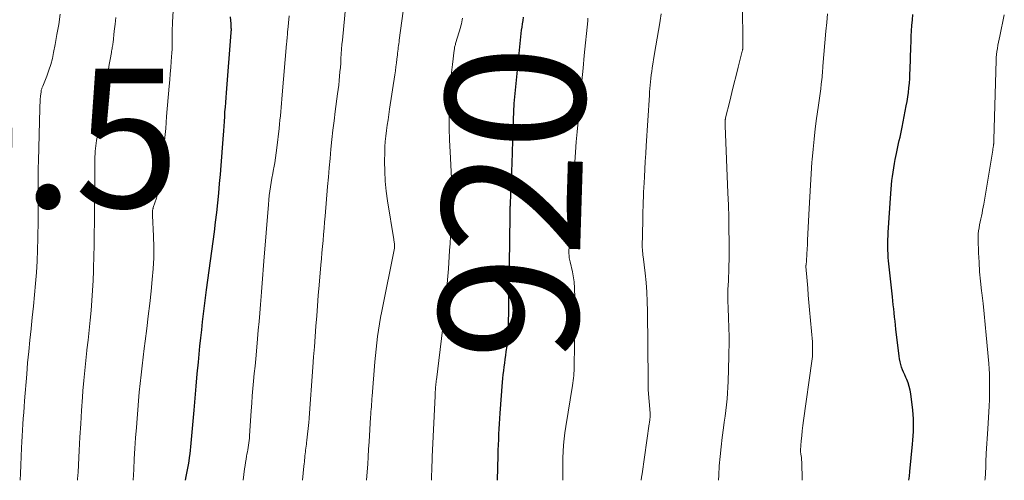
# Model space of a CAD drawing. Units: feet. Extents: x 1915000 to 1920029, y 505000 to 510000.
# Drawn here: x 1915410 to 1915552, y 505000 to 505066 of the extents above; entities that cross this region are included whole.
import ezdxf
from ezdxf.enums import TextEntityAlignment as Align

# ---------------------------------------------------------------- set-up
doc = ezdxf.new("R2010")
doc.units = ezdxf.units.FT
doc.header["$LTSCALE"] = 100
doc.header["$MEASUREMENT"] = 0
for name, color, linetype, lineweight in [('CONTOUR INDEX', 32, 'Continuous', 25), ('CONTOUR INDEX LABEL', 7, 'Continuous', 15), ('CONTOUR INTERMEDIATE', 40, 'Continuous', 15), ('SPOT ELEVATION', 7, 'Continuous', 15)]:
    doc.layers.add(name, color=color, linetype=linetype, lineweight=lineweight)
doc.styles.add('slant', font='romans.shx', dxfattribs={"oblique": 14.999978})

msp = doc.modelspace()

# ---------------------------------------------------------------- linework, layer by layer
at = {"layer": 'CONTOUR INDEX', "flags": 128}
for points, elevation in [([(1915434.16, 505000), (1915434.27, 505000.56), (1915434.41, 505001.29), (1915434.49, 505001.73), (1915434.59, 505002.24), (1915434.67, 505002.76), (1915434.75, 505003.28), (1915434.81, 505003.8), (1915434.87, 505004.32), (1915434.93, 505004.84), (1915434.98, 505005.36), (1915435.03, 505005.88), (1915435.39, 505010.11), (1915435.54, 505011.84), (1915435.69, 505013.57), (1915435.85, 505015.3), (1915436.01, 505017.02), (1915436.12, 505018.15), (1915436.23, 505019.32), (1915436.35, 505020.48), (1915436.48, 505021.64), (1915436.6, 505022.8), (1915436.74, 505023.95), (1915436.88, 505025.11), (1915437.03, 505026.27), (1915437.19, 505027.42), (1915437.76, 505031.57), (1915437.95, 505032.96), (1915438.14, 505034.35), (1915438.31, 505035.74), (1915438.48, 505037.14), (1915438.64, 505038.53), (1915438.79, 505039.93), (1915438.93, 505041.33), (1915439.06, 505042.73), (1915439.18, 505044.03), (1915439.29, 505045.3), (1915439.39, 505046.56), (1915439.48, 505047.83), (1915439.57, 505049.1), (1915439.65, 505050.27), (1915439.7, 505050.96), (1915439.74, 505051.64), (1915439.79, 505052.33), (1915439.83, 505053.01), (1915439.88, 505053.7), (1915439.93, 505054.38), (1915439.98, 505055.07), (1915440.04, 505055.75), (1915440.73, 505064.46), (1915440.74, 505064.61), (1915440.75, 505064.76), (1915440.75, 505064.91), (1915440.74, 505065.07), (1915440.73, 505065.22), (1915440.72, 505065.37), (1915440.71, 505065.52), (1915440.7, 505065.67), (1915440.6, 505066.7)], 900), ([(1915479, 505000), (1915479.11, 505003.58), (1915479.14, 505004.34), (1915479.17, 505005.1), (1915479.2, 505005.86), (1915479.23, 505006.62), (1915479.27, 505007.39), (1915479.31, 505008.15), (1915479.36, 505008.91), (1915479.41, 505009.67), (1915479.75, 505014.12), (1915479.8, 505014.67), (1915479.85, 505015.22), (1915479.91, 505015.77), (1915479.98, 505016.32), (1915480.06, 505016.87), (1915480.13, 505017.42), (1915480.21, 505017.97), (1915480.28, 505018.52), (1915480.39, 505019.31), (1915480.44, 505019.68), (1915480.48, 505020.05), (1915480.51, 505020.42), (1915480.54, 505020.79), (1915480.56, 505021.17), (1915480.57, 505021.54), (1915480.58, 505021.91), (1915480.59, 505022.28), (1915480.63, 505024.72), (1915480.66, 505026.3), (1915480.68, 505027.89), (1915480.71, 505029.48), (1915480.73, 505031.07), (1915480.83, 505038.08), (1915480.84, 505038.17), (1915480.84, 505038.25), (1915480.84, 505038.34), (1915480.84, 505038.42), (1915480.84, 505038.51), (1915480.84, 505038.59), (1915480.84, 505038.68), (1915480.85, 505038.76), (1915480.85, 505038.91), (1915480.85, 505039.06), (1915480.86, 505039.22), (1915480.86, 505039.38), (1915480.87, 505039.54), (1915480.94, 505041.35), (1915480.98, 505042.41), (1915481.02, 505043.47), (1915481.07, 505044.53), (1915481.11, 505045.6), (1915481.29, 505050.5), (1915481.3, 505050.88), (1915481.32, 505051.27), (1915481.33, 505051.65), (1915481.34, 505052.04), (1915481.34, 505052.33), (1915481.35, 505052.57), (1915481.35, 505052.81), (1915481.36, 505053.04), (1915481.37, 505053.28), (1915481.38, 505053.51), (1915481.4, 505053.75), (1915481.41, 505053.99), (1915481.44, 505054.22), (1915482.44, 505064.28), (1915482.49, 505064.76), (1915482.55, 505065.23), (1915482.62, 505065.69), (1915482.69, 505066.16), (1915482.77, 505066.63)], 920), ([(1915538.19, 505000), (1915538.26, 505000.59), (1915538.33, 505001.27), (1915538.71, 505005.19), (1915538.76, 505005.8), (1915538.81, 505006.41), (1915538.84, 505007.03), (1915538.86, 505007.64), (1915538.87, 505008.26), (1915538.85, 505008.87), (1915538.81, 505009.48), (1915538.75, 505010.09), (1915538.46, 505012.44), (1915538.37, 505012.98), (1915538.24, 505013.51), (1915538.07, 505014.02), (1915537.87, 505014.53), (1915537.75, 505014.79), (1915537.58, 505015.16), (1915537.43, 505015.54), (1915537.28, 505015.91), (1915537.14, 505016.29), (1915537.01, 505016.68), (1915536.91, 505017.07), (1915536.83, 505017.47), (1915536.77, 505017.87), (1915536.32, 505021.76), (1915536.25, 505022.34), (1915536.19, 505022.92), (1915536.12, 505023.5), (1915536.06, 505024.08), (1915536, 505024.66), (1915535.94, 505025.24), (1915535.88, 505025.82), (1915535.81, 505026.4), (1915535.27, 505031.57), (1915535.22, 505032.08), (1915535.19, 505032.6), (1915535.17, 505033.11), (1915535.15, 505033.62), (1915535.16, 505034.13), (1915535.16, 505034.65), (1915535.19, 505035.16), (1915535.21, 505035.67), (1915535.59, 505041.29), (1915535.63, 505041.91), (1915535.69, 505042.52), (1915535.75, 505043.13), (1915535.83, 505043.74), (1915535.91, 505044.36), (1915536.01, 505044.96), (1915536.11, 505045.57), (1915536.23, 505046.18), (1915536.4, 505047.03), (1915536.5, 505047.51), (1915536.6, 505047.98), (1915536.7, 505048.45), (1915536.8, 505048.92), (1915536.91, 505049.4), (1915537.01, 505049.87), (1915537.11, 505050.34), (1915537.2, 505050.81), (1915537.81, 505053.87), (1915537.93, 505054.52), (1915538.04, 505055.17), (1915538.12, 505055.83), (1915538.2, 505056.49), (1915538.25, 505057.15), (1915538.3, 505057.81), (1915538.34, 505058.47), (1915538.36, 505059.13), (1915538.46, 505062.32), (1915538.49, 505063.11), (1915538.53, 505063.9), (1915538.58, 505064.68), (1915538.63, 505065.47), (1915538.69, 505066.26), (1915538.75, 505067.05)], 940)]:
    msp.add_lwpolyline(points, dxfattribs=dict(at, elevation=elevation))
at = {"layer": 'CONTOUR INTERMEDIATE', "flags": 128}
for points, elevation in [([(1915426.63, 505000), (1915426.71, 505001.57), (1915426.79, 505003.08), (1915426.88, 505004.59), (1915426.98, 505006.1), (1915427.09, 505007.61), (1915427.18, 505008.89), (1915427.28, 505010.16), (1915427.38, 505011.42), (1915427.5, 505012.68), (1915427.62, 505013.94), (1915427.76, 505015.2), (1915427.9, 505016.46), (1915428.05, 505017.71), (1915428.21, 505018.97), (1915428.35, 505020.04), (1915428.58, 505021.84), (1915428.8, 505023.63), (1915429.01, 505025.43), (1915429.2, 505027.23), (1915429.38, 505028.88), (1915429.51, 505030.44), (1915429.59, 505032), (1915429.6, 505033.57), (1915429.56, 505035.13), (1915429.42, 505038.1), (1915429.42, 505038.19), (1915429.41, 505038.27), (1915429.41, 505038.35), (1915429.4, 505038.43), (1915429.4, 505038.52), (1915429.4, 505038.59), (1915429.4, 505038.67), (1915429.4, 505038.74), (1915429.4, 505038.76), (1915429.41, 505038.82), (1915429.42, 505038.89), (1915429.43, 505038.95), (1915429.44, 505039.01), (1915429.46, 505039.07), (1915429.48, 505039.13), (1915429.5, 505039.19), (1915429.52, 505039.26), (1915429.96, 505040.61), (1915430.17, 505041.36), (1915430.36, 505042.11), (1915430.5, 505042.87), (1915430.6, 505043.64), (1915430.8, 505045.51), (1915430.97, 505047.21), (1915431.14, 505048.92), (1915431.3, 505050.63), (1915431.44, 505052.34), (1915431.81, 505056.73), (1915431.88, 505057.62), (1915431.95, 505058.5), (1915432.02, 505059.39), (1915432.09, 505060.28), (1915432.14, 505060.94), (1915432.18, 505061.5), (1915432.21, 505062.06), (1915432.22, 505062.61), (1915432.23, 505063.17), (1915432.23, 505063.74), (1915432.24, 505064.02), (1915432.24, 505064.29), (1915432.24, 505064.57), (1915432.25, 505064.84), (1915432.25, 505065.12), (1915432.26, 505065.39), (1915432.27, 505065.66), (1915432.29, 505065.94), (1915432.44, 505068.38)], 896), ([(1915450.97, 505000), (1915451.19, 505002.06), (1915451.22, 505002.35), (1915451.25, 505002.64), (1915451.28, 505002.93), (1915451.3, 505003.21), (1915451.33, 505003.5), (1915451.36, 505003.79), (1915451.39, 505004.08), (1915451.43, 505004.36), (1915451.53, 505005.22), (1915451.54, 505005.29), (1915451.54, 505005.35), (1915451.55, 505005.42), (1915451.56, 505005.49), (1915451.57, 505005.56), (1915451.58, 505005.62), (1915451.59, 505005.69), (1915451.59, 505005.76), (1915451.88, 505008.3), (1915451.89, 505008.39), (1915451.9, 505008.48), (1915451.91, 505008.57), (1915451.92, 505008.66), (1915451.93, 505008.75), (1915451.94, 505008.84), (1915451.94, 505008.92), (1915451.95, 505009.01), (1915452.46, 505016.29), (1915452.57, 505017.76), (1915452.68, 505019.23), (1915452.79, 505020.71), (1915452.9, 505022.18), (1915453.02, 505023.66), (1915453.13, 505025.13), (1915453.25, 505026.6), (1915453.37, 505028.08), (1915453.62, 505030.99), (1915453.69, 505031.87), (1915453.77, 505032.75), (1915453.85, 505033.63), (1915453.93, 505034.51), (1915454.01, 505035.39), (1915454.09, 505036.27), (1915454.16, 505037.15), (1915454.24, 505038.03), (1915454.59, 505042.26), (1915454.7, 505043.61), (1915454.82, 505044.97), (1915454.94, 505046.32), (1915455.06, 505047.67), (1915455.2, 505049.03), (1915455.35, 505050.38), (1915455.51, 505051.73), (1915455.68, 505053.08), (1915456.03, 505055.62), (1915456.11, 505056.25), (1915456.19, 505056.88), (1915456.26, 505057.51), (1915456.32, 505058.14), (1915456.37, 505058.77), (1915456.42, 505059.4), (1915456.47, 505060.03), (1915456.51, 505060.66), (1915456.51, 505060.71), (1915456.55, 505061.37), (1915456.59, 505062.03), (1915456.65, 505062.69), (1915456.71, 505063.35), (1915457.21, 505068.46)], 908), ([(1915510.79, 505000), (1915510.83, 505000.74), (1915510.91, 505002.1), (1915511.02, 505003.45), (1915511.17, 505004.8), (1915511.34, 505006.14), (1915511.53, 505007.54), (1915511.64, 505008.38), (1915511.75, 505009.21), (1915511.86, 505010.04), (1915511.96, 505010.88), (1915512.05, 505011.71), (1915512.12, 505012.55), (1915512.17, 505013.39), (1915512.21, 505014.23), (1915512.3, 505017.84), (1915512.31, 505018.59), (1915512.32, 505019.33), (1915512.32, 505020.08), (1915512.32, 505020.82), (1915512.32, 505020.97), (1915512.3, 505021.64), (1915512.29, 505022.31), (1915512.26, 505022.98), (1915512.23, 505023.65), (1915512.23, 505023.75), (1915512.2, 505024.37), (1915512.18, 505024.99), (1915512.16, 505025.61), (1915512.16, 505026.23), (1915512.16, 505026.85), (1915512.17, 505027.47), (1915512.19, 505028.09), (1915512.22, 505028.71), (1915512.24, 505029.18), (1915512.28, 505030.03), (1915512.31, 505030.89), (1915512.32, 505031.75), (1915512.33, 505032.6), (1915512.32, 505034.38), (1915512.31, 505036.12), (1915512.28, 505037.86), (1915512.23, 505039.61), (1915512.17, 505041.35), (1915511.77, 505050.99), (1915511.76, 505051.12), (1915511.76, 505051.25), (1915511.76, 505051.39), (1915511.76, 505051.52), (1915511.76, 505051.66), (1915511.76, 505051.72), (1915511.76, 505051.78), (1915511.77, 505051.84), (1915511.78, 505051.91), (1915511.79, 505051.97), (1915511.8, 505052.03), (1915511.81, 505052.09), (1915511.83, 505052.15), (1915512.42, 505054.56), (1915512.72, 505055.79), (1915513.03, 505057.01), (1915513.34, 505058.24), (1915513.65, 505059.47), (1915514.23, 505061.77), (1915514.25, 505061.85), (1915514.26, 505061.92), (1915514.27, 505061.99), (1915514.29, 505062.06), (1915514.29, 505062.13), (1915514.3, 505062.21), (1915514.3, 505062.28), (1915514.3, 505062.35), (1915514.3, 505062.4), (1915514.3, 505062.49), (1915514.3, 505062.59), (1915514.3, 505062.68), (1915514.3, 505062.78), (1915514.25, 505068.52)], 932), ([(1915410.38, 505000), (1915410.42, 505000.99), (1915410.47, 505002.2), (1915410.52, 505003.42), (1915410.58, 505004.69), (1915410.62, 505005.53), (1915410.66, 505006.37), (1915410.71, 505007.22), (1915410.76, 505008.06), (1915410.82, 505008.91), (1915410.88, 505009.75), (1915410.94, 505010.59), (1915411.01, 505011.44), (1915411.32, 505015.29), (1915411.45, 505016.92), (1915411.6, 505018.55), (1915411.76, 505020.18), (1915411.94, 505021.81), (1915411.94, 505021.83), (1915412.11, 505023.45), (1915412.28, 505025.06), (1915412.43, 505026.68), (1915412.58, 505028.3), (1915412.7, 505029.92), (1915412.8, 505031.54), (1915412.86, 505033.16), (1915412.9, 505034.78), (1915412.94, 505037.49), (1915412.95, 505038.55), (1915412.96, 505039.61), (1915412.96, 505040.68), (1915412.96, 505041.74), (1915412.96, 505042.8), (1915412.96, 505043.86), (1915412.98, 505044.92), (1915413, 505045.98), (1915413.2, 505053.52), (1915413.21, 505053.95), (1915413.24, 505054.39), (1915413.27, 505054.82), (1915413.31, 505055.26), (1915413.37, 505055.91), (1915413.39, 505056.02), (1915413.41, 505056.12), (1915413.44, 505056.22), (1915413.47, 505056.33), (1915413.51, 505056.43), (1915413.55, 505056.53), (1915413.58, 505056.63), (1915413.62, 505056.73), (1915414.2, 505058.18), (1915414.51, 505059.01), (1915414.78, 505059.85), (1915415, 505060.7), (1915415.19, 505061.57), (1915415.41, 505062.71), (1915415.67, 505064.16), (1915415.92, 505065.61), (1915416.15, 505067.06)], 888), ([(1915442.44, 505000), (1915442.64, 505001.64), (1915442.71, 505002.11), (1915442.78, 505002.57), (1915442.86, 505003.03), (1915442.94, 505003.49), (1915442.99, 505003.75), (1915443.06, 505004.08), (1915443.12, 505004.41), (1915443.17, 505004.74), (1915443.22, 505005.08), (1915443.27, 505005.41), (1915443.31, 505005.74), (1915443.34, 505006.08), (1915443.37, 505006.42), (1915443.6, 505010.01), (1915443.67, 505011.08), (1915443.76, 505012.15), (1915443.85, 505013.22), (1915443.95, 505014.29), (1915444.05, 505015.36), (1915444.15, 505016.43), (1915444.25, 505017.5), (1915444.35, 505018.57), (1915444.51, 505020.38), (1915444.62, 505021.61), (1915444.73, 505022.83), (1915444.83, 505024.06), (1915444.93, 505025.28), (1915445.02, 505026.46), (1915445.07, 505027.1), (1915445.12, 505027.73), (1915445.17, 505028.37), (1915445.22, 505029), (1915445.28, 505029.64), (1915445.33, 505030.27), (1915445.38, 505030.91), (1915445.43, 505031.54), (1915446.08, 505039.7), (1915446.13, 505040.34), (1915446.2, 505040.97), (1915446.28, 505041.61), (1915446.37, 505042.24), (1915446.47, 505042.87), (1915446.58, 505043.5), (1915446.69, 505044.13), (1915446.81, 505044.76), (1915446.85, 505044.95), (1915446.98, 505045.67), (1915447.11, 505046.4), (1915447.21, 505047.13), (1915447.3, 505047.86), (1915447.61, 505050.63), (1915447.68, 505051.23), (1915447.74, 505051.84), (1915447.8, 505052.44), (1915447.86, 505053.05), (1915447.91, 505053.65), (1915447.97, 505054.26), (1915448.02, 505054.86), (1915448.07, 505055.47), (1915448.7, 505062.83), (1915448.72, 505063.08), (1915448.74, 505063.33), (1915448.76, 505063.59), (1915448.78, 505063.84), (1915448.8, 505064.09), (1915448.82, 505064.34), (1915448.84, 505064.59), (1915448.86, 505064.84), (1915449.06, 505066.85)], 904), ([(1915460.18, 505000), (1915460.27, 505001.23), (1915460.35, 505002.31), (1915460.42, 505003.39), (1915460.49, 505004.47), (1915460.56, 505005.55), (1915460.78, 505009.09), (1915460.8, 505009.46), (1915460.82, 505009.84), (1915460.85, 505010.22), (1915460.88, 505010.59), (1915460.9, 505010.97), (1915460.93, 505011.35), (1915460.96, 505011.72), (1915460.99, 505012.1), (1915461.38, 505017.04), (1915461.46, 505017.96), (1915461.55, 505018.88), (1915461.66, 505019.8), (1915461.78, 505020.71), (1915461.91, 505021.63), (1915462.05, 505022.54), (1915462.21, 505023.45), (1915462.39, 505024.35), (1915464.21, 505033.41), (1915464.23, 505033.53), (1915464.23, 505033.69), (1915464.23, 505033.76), (1915464.22, 505033.82), (1915464.22, 505033.89), (1915464.21, 505033.96), (1915464.19, 505034.1), (1915464.17, 505034.23), (1915464.15, 505034.37), (1915464.13, 505034.51), (1915464.1, 505034.64), (1915463.21, 505040.21), (1915463.02, 505041.63), (1915462.88, 505043.05), (1915462.81, 505044.48), (1915462.79, 505045.9), (1915462.81, 505047.2), (1915462.83, 505047.98), (1915462.88, 505048.76), (1915462.95, 505049.54), (1915463.05, 505050.32), (1915463.16, 505051.1), (1915463.28, 505051.88), (1915463.39, 505052.66), (1915463.51, 505053.43), (1915464.25, 505058.37), (1915464.33, 505058.93), (1915464.41, 505059.49), (1915464.48, 505060.06), (1915464.55, 505060.62), (1915464.62, 505061.22), (1915464.65, 505061.49), (1915464.69, 505061.76), (1915464.72, 505062.02), (1915464.75, 505062.29), (1915464.79, 505062.56), (1915464.82, 505062.82), (1915464.86, 505063.09), (1915464.89, 505063.36), (1915465.44, 505067.53)], 912), ([(1915499.7, 505000), (1915499.75, 505000.44), (1915499.82, 505000.95), (1915500.84, 505008.15), (1915500.86, 505008.3), (1915500.89, 505008.46), (1915500.91, 505008.61), (1915500.93, 505008.76), (1915500.94, 505008.88), (1915500.96, 505008.98), (1915500.96, 505009.07), (1915500.97, 505009.17), (1915500.97, 505009.26), (1915500.97, 505009.36), (1915500.97, 505009.45), (1915500.97, 505009.54), (1915500.96, 505009.64), (1915500.71, 505013.04), (1915500.7, 505013.21), (1915500.69, 505013.38), (1915500.69, 505013.56), (1915500.68, 505013.73), (1915500.68, 505013.9), (1915500.67, 505014.08), (1915500.67, 505014.25), (1915500.67, 505014.43), (1915500.58, 505024.36), (1915500.55, 505025.73), (1915500.49, 505027.09), (1915500.38, 505028.46), (1915500.24, 505029.82), (1915499.96, 505032.19), (1915499.94, 505032.37), (1915499.92, 505032.54), (1915499.9, 505032.72), (1915499.89, 505032.9), (1915499.87, 505033.08), (1915499.86, 505033.26), (1915499.85, 505033.44), (1915499.85, 505033.62), (1915499.9, 505037.37), (1915499.91, 505038.05), (1915499.93, 505038.73), (1915499.95, 505039.41), (1915499.98, 505040.09), (1915500.01, 505040.77), (1915500.04, 505041.45), (1915500.08, 505042.13), (1915500.11, 505042.81), (1915500.16, 505043.68), (1915500.22, 505044.79), (1915500.28, 505045.9), (1915500.34, 505047.01), (1915500.41, 505048.13), (1915500.86, 505055.42), (1915500.9, 505055.9), (1915500.93, 505056.39), (1915500.98, 505056.88), (1915501.03, 505057.36), (1915501.08, 505057.84), (1915501.14, 505058.33), (1915501.21, 505058.81), (1915501.28, 505059.29), (1915501.61, 505061.42), (1915501.79, 505062.53), (1915501.97, 505063.63), (1915502.16, 505064.74), (1915502.35, 505065.84), (1915502.41, 505066.18), (1915502.58, 505067.11)], 928), ([(1915522.85, 505000), (1915522.78, 505002.67), (1915522.76, 505002.88), (1915522.75, 505003.08), (1915522.72, 505003.29), (1915522.69, 505003.5), (1915522.65, 505003.77), (1915522.64, 505003.84), (1915522.63, 505003.91), (1915522.62, 505003.99), (1915522.61, 505004.06), (1915522.61, 505004.13), (1915522.61, 505004.2), (1915522.61, 505004.27), (1915522.61, 505004.34), (1915522.71, 505005.67), (1915522.77, 505006.41), (1915522.85, 505007.14), (1915522.93, 505007.87), (1915523.03, 505008.6), (1915524.23, 505017.14), (1915524.27, 505017.48), (1915524.31, 505017.83), (1915524.33, 505018.18), (1915524.34, 505018.53), (1915524.34, 505018.88), (1915524.34, 505019.23), (1915524.32, 505019.58), (1915524.3, 505019.93), (1915523.9, 505024.53), (1915523.81, 505025.57), (1915523.72, 505026.62), (1915523.64, 505027.67), (1915523.55, 505028.71), (1915523.38, 505030.76), (1915523.38, 505030.78), (1915523.38, 505030.8), (1915523.38, 505030.82), (1915523.38, 505030.85), (1915523.38, 505030.93), (1915523.38, 505030.96), (1915523.39, 505030.98), (1915523.39, 505031), (1915523.39, 505031.02), (1915523.44, 505031.6), (1915523.47, 505031.91), (1915523.49, 505032.22), (1915523.51, 505032.53), (1915523.53, 505032.85), (1915523.54, 505033), (1915523.56, 505033.39), (1915523.58, 505033.79), (1915523.6, 505034.18), (1915523.61, 505034.57), (1915523.84, 505039.12), (1915523.92, 505040.79), (1915524.02, 505042.45), (1915524.13, 505044.12), (1915524.25, 505045.79), (1915524.28, 505046.16), (1915524.4, 505047.64), (1915524.55, 505049.11), (1915524.72, 505050.59), (1915524.91, 505052.06), (1915525.14, 505053.67), (1915525.23, 505054.34), (1915525.32, 505055), (1915525.41, 505055.67), (1915525.5, 505056.33), (1915525.59, 505057.02), (1915525.62, 505057.34), (1915525.66, 505057.66), (1915525.69, 505057.99), (1915525.72, 505058.31), (1915525.74, 505058.63), (1915525.76, 505058.96), (1915525.79, 505059.28), (1915525.82, 505059.61), (1915526.25, 505064.61), (1915526.36, 505065.87), (1915526.48, 505067.12)], 936), ([(1915549.13, 505000), (1915549.14, 505000.22), (1915549.23, 505001.9), (1915549.24, 505002.15), (1915549.25, 505002.39), (1915549.26, 505002.64), (1915549.26, 505002.88), (1915549.27, 505003.13), (1915549.28, 505003.37), (1915549.29, 505003.62), (1915549.3, 505003.86), (1915549.52, 505007.41), (1915549.57, 505008.22), (1915549.62, 505009.03), (1915549.67, 505009.84), (1915549.71, 505010.65), (1915549.72, 505010.75), (1915549.76, 505011.51), (1915549.78, 505012.27), (1915549.8, 505013.03), (1915549.8, 505013.79), (1915549.79, 505014.55), (1915549.76, 505015.3), (1915549.72, 505016.06), (1915549.66, 505016.82), (1915549.31, 505020.91), (1915549.17, 505022.43), (1915549.02, 505023.95), (1915548.85, 505025.46), (1915548.67, 505026.98), (1915548.63, 505027.28), (1915548.48, 505028.64), (1915548.35, 505030.01), (1915548.27, 505031.38), (1915548.21, 505032.75), (1915548.15, 505034.64), (1915548.15, 505035.07), (1915548.17, 505035.49), (1915548.21, 505035.92), (1915548.27, 505036.34), (1915548.35, 505036.77), (1915548.43, 505037.19), (1915548.52, 505037.61), (1915548.61, 505038.03), (1915548.7, 505038.45), (1915548.79, 505038.87), (1915548.87, 505039.3), (1915548.94, 505039.72), (1915550.24, 505047.51), (1915550.25, 505047.62), (1915550.27, 505047.74), (1915550.29, 505047.86), (1915550.31, 505047.97), (1915550.34, 505048.1), (1915550.35, 505048.15), (1915550.35, 505048.2), (1915550.36, 505048.25), (1915550.37, 505048.3), (1915550.37, 505048.35), (1915550.38, 505048.4), (1915550.38, 505048.46), (1915550.39, 505048.51), (1915550.39, 505048.61), (1915550.4, 505048.71), (1915550.4, 505048.81), (1915550.41, 505048.92), (1915550.41, 505049.02), (1915550.72, 505060.39), (1915550.75, 505060.83), (1915550.78, 505061.28), (1915550.84, 505061.72), (1915550.91, 505062.16), (1915550.99, 505062.6), (1915551.07, 505063.04), (1915551.16, 505063.48), (1915551.25, 505063.91), (1915551.91, 505066.98)], 944), ([(1915418.63, 505000), (1915418.64, 505000.23), (1915418.7, 505001.17), (1915418.86, 505004.31), (1915418.96, 505006.22), (1915419.08, 505008.14), (1915419.2, 505010.06), (1915419.33, 505011.97), (1915419.4, 505012.89), (1915419.52, 505014.34), (1915419.65, 505015.8), (1915419.8, 505017.25), (1915419.96, 505018.7), (1915419.97, 505018.77), (1915420.13, 505020.19), (1915420.29, 505021.61), (1915420.44, 505023.03), (1915420.58, 505024.45), (1915420.7, 505025.88), (1915420.8, 505027.3), (1915420.87, 505028.73), (1915420.92, 505030.16), (1915420.93, 505030.56), (1915420.97, 505032.19), (1915421, 505033.82), (1915421.02, 505035.45), (1915421.04, 505037.08), (1915421.11, 505045.79), (1915421.11, 505046.18), (1915421.13, 505046.57), (1915421.15, 505046.96), (1915421.18, 505047.35), (1915421.22, 505047.74), (1915421.26, 505048.13), (1915421.31, 505048.52), (1915421.37, 505048.91), (1915421.57, 505050.14), (1915421.74, 505051.14), (1915421.9, 505052.15), (1915422.07, 505053.15), (1915422.23, 505054.16), (1915422.83, 505057.77), (1915422.94, 505058.46), (1915423.06, 505059.16), (1915423.18, 505059.85), (1915423.3, 505060.54), (1915423.49, 505061.57), (1915423.52, 505061.75), (1915423.55, 505061.93), (1915423.59, 505062.11), (1915423.62, 505062.29), (1915423.65, 505062.47), (1915423.68, 505062.65), (1915423.71, 505062.83), (1915423.73, 505063.01), (1915423.91, 505064.63), (1915424.02, 505065.62), (1915424.12, 505066.61)], 892), ([(1915469.52, 505000), (1915469.52, 505000.1), (1915469.53, 505000.76), (1915469.56, 505001.41), (1915469.58, 505002.07), (1915469.61, 505002.72), (1915469.63, 505003.38), (1915470.05, 505012.16), (1915470.07, 505012.45), (1915470.08, 505012.75), (1915470.1, 505013.04), (1915470.12, 505013.34), (1915470.15, 505013.75), (1915470.16, 505013.84), (1915470.17, 505013.93), (1915470.18, 505014.02), (1915470.19, 505014.11), (1915470.2, 505014.2), (1915470.21, 505014.29), (1915470.22, 505014.38), (1915470.23, 505014.47), (1915471.29, 505023.17), (1915471.3, 505023.29), (1915471.32, 505023.4), (1915471.33, 505023.52), (1915471.34, 505023.63), (1915471.35, 505023.66), (1915471.36, 505023.79), (1915471.38, 505023.91), (1915471.39, 505024.04), (1915471.4, 505024.17), (1915471.59, 505026.09), (1915471.7, 505027.18), (1915471.79, 505028.27), (1915471.88, 505029.36), (1915471.96, 505030.45), (1915472.14, 505033.09), (1915472.21, 505034.1), (1915472.28, 505035.11), (1915472.34, 505036.12), (1915472.4, 505037.13), (1915472.49, 505038.6), (1915472.5, 505038.88), (1915472.52, 505039.15), (1915472.53, 505039.43), (1915472.54, 505039.71), (1915472.55, 505039.84), (1915472.55, 505040.05), (1915472.56, 505040.27), (1915472.56, 505040.48), (1915472.55, 505040.69), (1915472.55, 505040.91), (1915472.54, 505041.12), (1915472.53, 505041.33), (1915472.52, 505041.54), (1915472.19, 505047.25), (1915472.12, 505048.96), (1915472.08, 505050.67), (1915472.09, 505052.38), (1915472.13, 505054.09), (1915472.17, 505055.16), (1915472.23, 505056.33), (1915472.31, 505057.5), (1915472.42, 505058.67), (1915472.55, 505059.84), (1915472.8, 505061.88), (1915472.82, 505062.03), (1915472.84, 505062.17), (1915472.86, 505062.31), (1915472.89, 505062.45), (1915472.92, 505062.59), (1915472.96, 505062.73), (1915473, 505062.87), (1915473.04, 505063.01), (1915473.68, 505065.14), (1915473.76, 505065.41), (1915473.83, 505065.69), (1915473.9, 505065.96), (1915473.96, 505066.24), (1915474.01, 505066.51)], 916), ([(1915488.43, 505000), (1915488.42, 505000.54), (1915488.42, 505001.44), (1915488.42, 505002.35), (1915488.44, 505003.25), (1915488.47, 505004.15), (1915488.53, 505005.05), (1915488.6, 505005.95), (1915488.71, 505006.85), (1915488.84, 505007.74), (1915489.79, 505013.64), (1915489.84, 505014), (1915489.89, 505014.35), (1915489.94, 505014.7), (1915489.98, 505015.06), (1915490.01, 505015.41), (1915490.04, 505015.77), (1915490.06, 505016.12), (1915490.06, 505016.48), (1915490.13, 505022.25), (1915490.14, 505023.25), (1915490.14, 505024.25), (1915490.14, 505025.25), (1915490.12, 505026.25), (1915490.1, 505027.67), (1915490.09, 505027.96), (1915490.07, 505028.25), (1915490.05, 505028.54), (1915490.01, 505028.84), (1915489.97, 505029.13), (1915489.92, 505029.42), (1915489.86, 505029.7), (1915489.79, 505029.99), (1915489.45, 505031.45), (1915489.41, 505031.63), (1915489.37, 505031.82), (1915489.34, 505032.01), (1915489.32, 505032.21), (1915489.31, 505032.4), (1915489.3, 505032.59), (1915489.3, 505032.78), (1915489.3, 505032.98), (1915489.33, 505033.61), (1915489.35, 505034.12), (1915489.37, 505034.63), (1915489.4, 505035.13), (1915489.43, 505035.64), (1915489.81, 505041.38), (1915489.91, 505042.85), (1915490.01, 505044.31), (1915490.12, 505045.77), (1915490.24, 505047.23), (1915490.35, 505048.69), (1915490.48, 505050.15), (1915490.6, 505051.61), (1915490.73, 505053.07), (1915490.8, 505053.82), (1915490.97, 505055.65), (1915491.14, 505057.48), (1915491.32, 505059.31), (1915491.5, 505061.15), (1915491.99, 505066.11), (1915492.03, 505066.48)], 924)]:
    msp.add_lwpolyline(points, dxfattribs=dict(at, elevation=elevation))

# ---------------------------------------------------------------- texts
at = {"layer": 'CONTOUR INDEX LABEL', "style": 'slant', "oblique": 15}
msp.add_text('920', height=20, rotation=88.2316, dxfattribs=at).set_placement((1915481.11, 505039.93, 920), align=Align.MIDDLE_CENTER)
at = {"layer": 'SPOT ELEVATION', "style": 'slant', "oblique": 15}
msp.add_text('870.5', height=20, dxfattribs=at).set_placement((1915365.17, 505039.25, 870.48))

doc.saveas('drawing.dxf')
